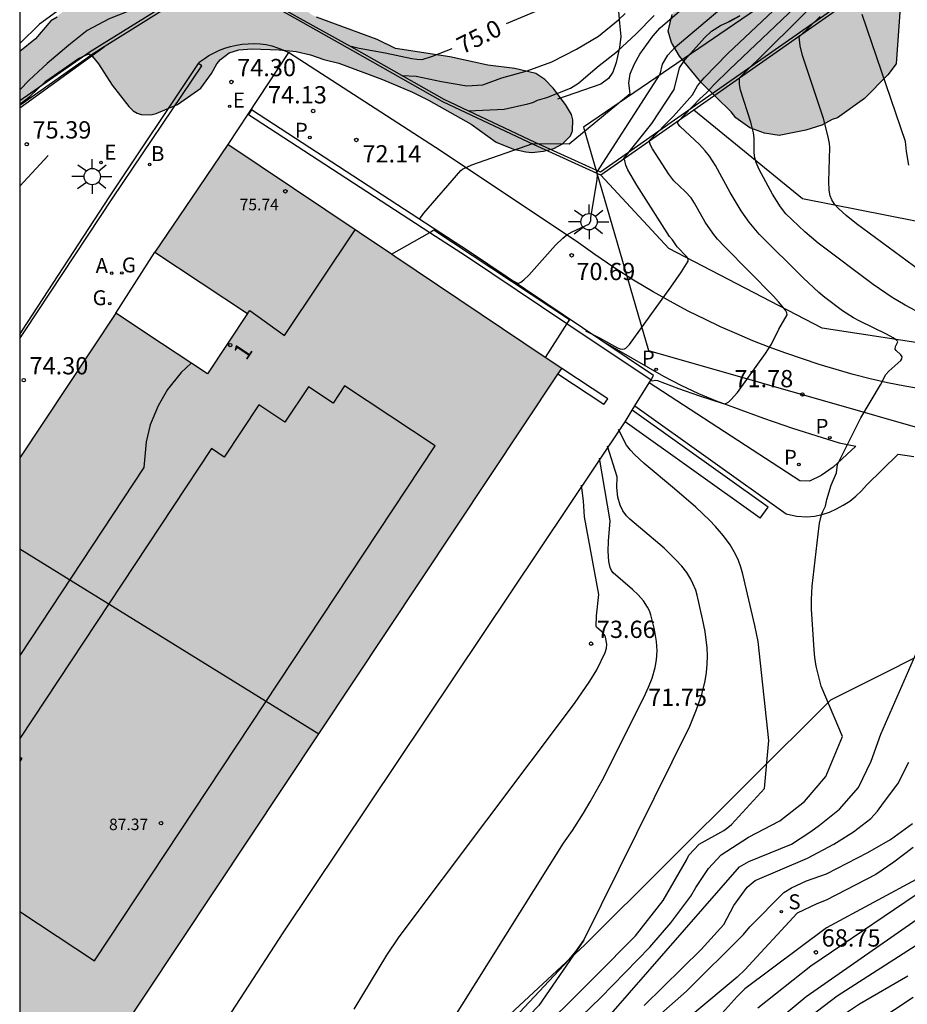
# Model space of a CAD drawing. Units: metres. Extents: x 581344 to 581696, y 4795290 to 4795541.
# Drawn here: x 581344 to 581383, y 4795358 to 4795401 of the extents above; entities that cross this region are included whole.
import ezdxf
from ezdxf.enums import TextEntityAlignment as Align

# ---------------------------------------------------------------- set-up
doc = ezdxf.new("R2010")
doc.units = ezdxf.units.M
for name, color, linetype in [('010106', 9, 'Continuous'), ('020101', 3, 'CABEZA_TALUD'), ('020104', 34, 'Continuous'), ('020107', 3, 'Continuous'), ('020204', 9, 'Continuous'), ('020307', 24, 'Continuous'), ('020308', 9, 'Continuous'), ('060135', 9, 'Continuous'), ('060145', 9, 'Continuous'), ('070105', 6, 'Continuous'), ('070108', 9, 'VALLA'), ('080107', 9, 'Continuous'), ('080110', 9, 'Continuous'), ('080201', 9, 'Continuous'), ('080202', 9, 'Continuous'), ('080303', 9, 'Continuous'), ('080308', 9, 'Continuous'), ('100105', 3, 'Continuous'), ('100106', 63, 'Continuous'), ('130101', 9, 'Continuous'), ('200202', 4, 'Continuous'), ('200205', 4, 'Continuous'), ('200302', 4, 'Continuous'), ('200305', 4, 'Continuous'), ('210102', 4, 'Continuous'), ('210203', 4, 'Continuous'), ('210204', 9, 'Continuous'), ('210205', 4, 'Continuous'), ('210303', 4, 'Continuous'), ('210304', 9, 'Continuous'), ('210305', 4, 'Continuous'), ('220205', 1, 'Continuous'), ('220207', 9, 'Continuous'), ('220305', 1, 'Continuous'), ('220307', 9, 'Continuous'), ('230204', 9, 'Continuous'), ('230304', 9, 'Continuous'), ('250206', 9, 'Continuous'), ('990501', 21, 'Continuous'), ('990504', 63, 'Continuous')]:
    doc.layers.add(name, color=color, linetype=linetype)
for name, color, linetype, lineweight in [('020105', 24, 'Continuous', 30), ('080111', 7, 'Continuous', 30), ('080118', 9, 'Continuous', 30)]:
    doc.layers.add(name, color=color, linetype=linetype, lineweight=lineweight)
doc.styles.add('ARIAL', font='ARIAL.TTF', dxfattribs={"height": 1})
doc.styles.add('ARIALI', font='ARIALI.TTF', dxfattribs={"height": 1})
doc.styles.add('ROMANS', font='romans__.ttf', dxfattribs={"height": 1})
doc.styles.get("Standard").update_dxf_attribs({"font": 'ARIAL.TTF'})
doc.linetypes.add('CABEZA_TALUD', pattern='A,0.1,[204,DONOSTI.shx,S=0.15,R=0,X=0,Y=0],0,0.2', length=0.3)
doc.linetypes.add('VALLA', pattern='A,1,[200,DONOSTI.shx,S=0.1,R=0,X=0,Y=0],1', length=2)

# ---------------------------------------------------------------- blocks, each defined once
blk = doc.blocks.new('SANEA')
blk.add_circle((0, 0), 0.055)
blk = doc.blocks.new('REGELE')
blk.add_circle((0, 0), 0.055)
blk = doc.blocks.new('PLUVI3')
blk.add_circle((0, 0), 0.055)
blk = doc.blocks.new('REGALU')
blk.add_circle((0, 0), 0.055)
blk = doc.blocks.new('PUNTO')
blk.add_circle((0, 0), 0.075)
blk = doc.blocks.new('ABAS')
blk.add_circle((0, 0), 0.055)
blk = doc.blocks.new('BloquePortal')
blk.add_circle((0, 0), 0.075)
at = {"flags": 5}
blk.add_attdef('INDICE', text='', height=0.75, dxfattribs=at).set_placement((0, 0), align=Align.MIDDLE_CENTER)
blk = doc.blocks.new('BOCAR')
blk.add_circle((0, 0), 0.055)
blk = doc.blocks.new('COTAPU')
blk.add_circle((0, 0), 0.075)
blk = doc.blocks.new('REGAS')
blk.add_circle((0, 0), 0.055)
blk = doc.blocks.new('PLUVI2')
blk.add_circle((0, 0), 0.055)
blk = doc.blocks.new('FAROLA')
for p, q in [((-0.63, 0.51), (-0.255, 0.245)), ((0, 0.355), (0, 0.755)), ((0.605, 0.49), (0.276, 0.223)), ((-0.355, 0), (-0.895, 0)), ((0.355, 0), (0.855, 0)), ((-0.65, -0.52), (-0.255, -0.24)), ((0, -0.355), (0, -0.755)), ((0.585, -0.52), (0.256, -0.246))]:
    blk.add_line(p, q)
blk.add_circle((0, 0), 0.355)

msp = doc.modelspace()

# ---------------------------------------------------------------- hatches: boundary and pattern name
at = {"layer": '990501'}
msp.add_hatch(color=256, dxfattribs=at).paths.add_polyline_path([(581367.75, 4795385.78), (581360.502, 4795390.649), (581353.253, 4795395.518), (581351.663, 4795393.177), (581350.073, 4795390.835), (581354.099, 4795388.172), (581352.363, 4795385.548), (581350.372, 4795386.865), (581348.38, 4795388.183), (581346.294, 4795385.043), (581344.208, 4795381.902), (581344.208, 4795355.6), (581345.426, 4795354.814), (581346.643, 4795354.028), (581357.196, 4795369.903)])
at = {"layer": '990504'}
for points in [[(581406.242, 4795433.174), (581407.181, 4795431.715), (581407.368, 4795431.507), (581407.77, 4795430.882), (581407.905, 4795430.568), (581408.018, 4795430.018), (581408.562, 4795428.58), (581408.673, 4795428.108), (581408.657, 4795427.242), (581408.589, 4795426.4), (581408.395, 4795425.189), (581408.293, 4795424.951), (581407.389, 4795423.73), (581406.974, 4795423.331), (581406.663, 4795422.933), (581406.412, 4795422.062), (581406.364, 4795421.746), (581406.341, 4795421.457), (581406.424, 4795421.116), (581406.301, 4795420.484), (581406.33, 4795420.248), (581405.846, 4795419.086), (581405.485, 4795418.582), (581405.177, 4795417.999), (581404.945, 4795417.655), (581403.963, 4795416.407), (581403.21, 4795415.688), (581402.559, 4795415.206), (581401.829, 4795414.829), (581399.892, 4795414.252), (581398.372, 4795413.996), (581397.327, 4795413.483), (581396.517, 4795413.157), (581396.176, 4795413.126), (581396.043, 4795413.256), (581395.962, 4795413.413), (581395.877, 4795413.885), (581395.873, 4795414.174), (581395.764, 4795414.514), (581395.807, 4795415.25), (581395.719, 4795415.906), (581395.739, 4795416.405), (581395.611, 4795418.138), (581395.63, 4795418.716), (581395.572, 4795419.189), (581395.49, 4795419.398), (581395.088, 4795419.971), (581394.902, 4795420.152), (581394.504, 4795420.489), (581394.265, 4795420.643), (581394.028, 4795420.719), (581392.844, 4795420.782), (581392.398, 4795420.75), (581392.11, 4795420.668), (581391.719, 4795420.426), (581391.54, 4795420.03), (581391.574, 4795419.452), (581392.105, 4795419.012), (581392.613, 4795418.336), (581393.151, 4795417.397), (581393.475, 4795416.718), (581393.504, 4795416.534), (581393.514, 4795415.746), (581393.418, 4795415.088), (581393.065, 4795413.874), (581393.017, 4795413.558), (581393.025, 4795412.954), (581393.084, 4795412.429), (581393.04, 4795411.746), (581392.661, 4795410.611), (581392.352, 4795410.107), (581390.799, 4795408.327), (581390.072, 4795407.66), (581388.927, 4795406.753), (581387.938, 4795406.031), (581386.972, 4795405.519), (581385.383, 4795404.5), (581383.946, 4795403.877), (581383.685, 4795403.716), (581382.828, 4795402.943), (581382.622, 4795402.572), (581382.547, 4795402.282), (581382.429, 4795401.256), (581382.274, 4795399.02), (581381.913, 4795398.542), (581380.901, 4795397.504), (581379.73, 4795396.675), (581379.494, 4795396.593), (581379.051, 4795396.35), (581378.344, 4795396.131), (581377.191, 4795395.906), (581376.559, 4795396.003), (581375.925, 4795396.231), (581375.315, 4795396.67), (581375.102, 4795396.93), (581373.798, 4795398.2), (581372.863, 4795399.345), (581372.514, 4795399.944), (581372.376, 4795400.442), (581372.55, 4795401.154), (581372.832, 4795401.762), (581373.298, 4795402.293), (581374.809, 4795403.311), (581377.261, 4795404.683), (581378.091, 4795405.535), (581378.273, 4795405.642), (581379.267, 4795406.023), (581379.423, 4795406.157), (581379.551, 4795406.369), (581379.828, 4795407.318), (581380.188, 4795407.953), (581380.707, 4795408.459), (581381.307, 4795408.756), (581381.594, 4795408.944), (581381.673, 4795408.945), (581381.829, 4795409.052), (581382.036, 4795409.318), (581382.286, 4795410.241), (581382.405, 4795411.214), (581382.633, 4795411.848), (581384.29, 4795413.787), (581384.314, 4795413.971), (581383.966, 4795414.466), (581383.544, 4795414.539), (581383.15, 4795414.56), (581382.73, 4795414.502), (581382.207, 4795414.338), (581381.184, 4795414.193), (581380.263, 4795414.312), (581379.84, 4795414.491), (581379.31, 4795414.852), (581378.963, 4795415.242), (581378.458, 4795415.682), (581378.137, 4795416.124), (581378.055, 4795416.333), (581377.68, 4795416.933), (581377.571, 4795417.194), (581377.542, 4795417.43), (581377.352, 4795417.927), (581377.125, 4795419.159), (581377.15, 4795419.317), (581377.091, 4795419.789), (581377.212, 4795420.606), (581377.337, 4795421.054), (581377.924, 4795422.375), (581378.227, 4795423.352), (581378.476, 4795424.432), (581378.579, 4795424.618), (581378.628, 4795424.828), (581379.214, 4795426.281), (581379.471, 4795426.705), (581379.833, 4795427.183), (581380.17, 4795427.555), (581380.534, 4795427.822), (581380.979, 4795427.986), (581382.159, 4795428.106), (581382.948, 4795428.064), (581384.078, 4795428.079), (581384.261, 4795428.186), (581384.832, 4795428.719), (581385.116, 4795429.091), (581385.396, 4795429.751), (581385.826, 4795431.097), (581386.031, 4795431.494), (581386.417, 4795432.077), (581386.807, 4795432.424), (581387.563, 4795432.88), (581388.53, 4795433.261), (581389.343, 4795433.403), (581390.5, 4795433.339), (581390.79, 4795433.29), (581391.978, 4795432.859), (581392.428, 4795432.628), (581393.351, 4795432.377), (581393.797, 4795432.409), (581394.033, 4795432.465), (581394.791, 4795432.764), (581394.92, 4795432.976), (581394.969, 4795433.239), (581394.992, 4795433.502), (581394.96, 4795433.922), (581395.172, 4795435.764), (581395.552, 4795436.899), (581396.061, 4795438.166), (581396.421, 4795438.775), (581397.299, 4795439.969), (581397.454, 4795440.129), (581397.818, 4795440.449), (581398.001, 4795440.556), (581398.681, 4795440.749), (581399.523, 4795440.707), (581400.447, 4795440.325), (581400.871, 4795440.068), (581402.014, 4795439.084), (581403.028, 4795437.862), (581404.204, 4795436.327), (581404.768, 4795435.441), (581404.903, 4795435.128), (581405.601, 4795433.98)], [(581344.209, 4795399.548), (581344.209, 4795397.271), (581344.641, 4795397.604), (581345.335, 4795398.257), (581346.763, 4795399.246), (581347.209, 4795399.455), (581347.363, 4795399.334), (581347.628, 4795399.019), (581348.219, 4795398.085), (581348.948, 4795397.167), (581349.139, 4795396.982), (581349.314, 4795396.875), (581349.489, 4795396.82), (581349.909, 4795396.796), (581350.14, 4795396.857), (581351.061, 4795397.246), (581352.08, 4795397.961), (581352.535, 4795398.604), (581352.769, 4795399.02), (581352.925, 4795399.203), (581353.306, 4795399.49), (581353.724, 4795399.626), (581354.295, 4795399.669), (581355.469, 4795399.626), (581356.209, 4795399.549), (581356.833, 4795399.412), (581357.423, 4795399.21), (581358.062, 4795399.052), (581359.969, 4795398.338), (581361.265, 4795397.783), (581361.965, 4795397.437), (581363.818, 4795396.389), (581364.907, 4795395.621), (581365.657, 4795395.305), (581366.187, 4795395.189), (581366.455, 4795395.17), (581366.961, 4795395.22), (581367.409, 4795395.342), (581367.783, 4795395.543), (581368.126, 4795395.895), (581368.21, 4795396.106), (581368.226, 4795396.577), (581368.172, 4795396.815), (581367.913, 4795397.253), (581367.382, 4795397.963), (581367.015, 4795398.342), (581366.628, 4795398.598), (581365.705, 4795398.811), (581364.538, 4795398.962), (581362.882, 4795399.317), (581360.523, 4795399.678), (581359.729, 4795400.08), (581357.095, 4795401.045), (581356.876, 4795401.158), (581356.532, 4795401.422), (581356.333, 4795401.673), (581356.244, 4795401.86), (581356.2, 4795402.446), (581356.248, 4795402.671), (581356.465, 4795403.246), (581356.656, 4795403.61), (581356.744, 4795404.654), (581356.658, 4795405.102), (581356.39, 4795405.787), (581356.249, 4795406.002), (581355.743, 4795406.51), (581355.246, 4795406.851), (581354.467, 4795407.196), (581353.42, 4795407.508), (581351.846, 4795407.661), (581351.572, 4795407.6), (581351.118, 4795407.391), (581350.654, 4795406.871), (581350.584, 4795406.675), (581350.532, 4795406.218), (581350.513, 4795404.378), (581350.55, 4795403.785), (581350.451, 4795403.595), (581349.089, 4795403.034), (581347.808, 4795402.396), (581347.428, 4795402.101), (581347.068, 4795401.959), (581346.831, 4795401.789), (581346.689, 4795401.614), (581346.3, 4795401.435), (581345.841, 4795401.096), (581345.827, 4795401.045), (581345.561, 4795400.882), (581344.891, 4795400.106)]]:
    msp.add_hatch(color=256, dxfattribs=at).paths.add_polyline_path(points)

# ---------------------------------------------------------------- linework, layer by layer
at = {"layer": '010106', "flags": 128}
msp.add_lwpolyline([(581344.206, 4795290.216), (581694.196, 4795290.208), (581694.202, 4795540.201), (581344.212, 4795540.209)], close=True, dxfattribs=at)
at = {"layer": '020101'}
for points in [[(581344.209, 4795397.11, 76.501), (581347.881, 4795399.752, 76.263)], [(581372.404, 4795390.995, 72.601), (581369.441, 4795394.177, 72.978)], [(581379.06, 4795387.529, 71.834), (581372.404, 4795390.995, 72.601)], [(581389.076, 4795386.005, 70.824), (581379.06, 4795387.529, 71.834)], [(581391.38, 4795377.373, 70.098), (581379.426, 4795371.375, 71.439)], [(581379.426, 4795371.375, 71.439), (581368.747, 4795360.741, 72.475)], [(581368.747, 4795360.741, 72.475), (581356.595, 4795349.446, 73.029)]]:
    msp.add_polyline3d(points, dxfattribs=at)
at = {"layer": '020104', "flags": 128}
for points, elevation in [([(581371.582, 4795385.26), (581371.674, 4795385.25), (581371.806, 4795385.278), (581371.903, 4795385.261), (581372.818, 4795384.91), (581373.737, 4795384.591), (581374.766, 4795384.256), (581374.818, 4795384.249), (581374.903, 4795384.27), (581375, 4795384.33), (581375.111, 4795384.428), (581375.38, 4795384.738), (581376.599, 4795386.427), (581376.854, 4795386.834), (581377.178, 4795387.491), (581377.54, 4795388.114), (581377.527, 4795388.196), (581377.46, 4795388.317), (581377.17, 4795388.68), (581376.946, 4795388.924), (581374.825, 4795391.064), (581374.512, 4795391.406), (581374.308, 4795391.654), (581373.978, 4795392.133), (581373.511, 4795392.964), (581373.363, 4795393.192), (581373.115, 4795393.474), (581372.622, 4795393.932), (581372.395, 4795394.22), (581371.686, 4795395.32), (581371.606, 4795395.479), (581371.547, 4795395.671), (581372.601, 4795396.747), (581373.423, 4795397.665), (581373.639, 4795398.061), (581373.939, 4795398.414), (581374.959, 4795399.469), (581378.927, 4795403.218)], 72), ([(581365.289, 4795389.77), (581365.411, 4795389.725), (581365.822, 4795389.489), (581365.885, 4795389.49), (581365.965, 4795389.526), (581366.102, 4795389.628), (581366.326, 4795389.84), (581367.481, 4795391.135), (581367.795, 4795391.446), (581367.977, 4795391.588), (581368.195, 4795391.724), (581368.923, 4795392.047), (581368.955, 4795392.079), (581369.01, 4795392.204), (581369.018, 4795392.332), (581369.289, 4795393.986), (581369.3, 4795394.173), (581369.272, 4795394.291), (581372.02, 4795398.567), (581372.131, 4795399), (581372.357, 4795399.39), (581372.67, 4795399.738), (581376.026, 4795402.574)], 73), ([(581351.857, 4795402.4), (581350.454, 4795401.916), (581348.096, 4795400.972), (581347.135, 4795400.459), (581346.347, 4795399.823), (581345.406, 4795399.032), (581344.624, 4795398.305), (581344.209, 4795397.887)], 76.5), ([(581361.565, 4795392.263), (581361.763, 4795392.531), (581363.369, 4795394.388), (581363.444, 4795394.447), (581363.847, 4795394.631), (581366.497, 4795395.561), (581368.075, 4795395.546), (581370.727, 4795397.723), (581370.667, 4795398.177), (581370.72, 4795398.589), (581370.902, 4795399.022), (581371.146, 4795399.439), (581371.711, 4795400.213), (581372.025, 4795400.575), (581373.479, 4795401.857)], 73.5), ([(581383.135, 4795388.282), (581382.666, 4795388.531), (581382.097, 4795388.871), (581381.269, 4795389.429), (581378.882, 4795391.227), (581378.304, 4795391.716), (581377.485, 4795392.506), (581377.248, 4795392.801), (581376.909, 4795393.352), (581376.326, 4795394.42), (581376.189, 4795394.734), (581376.133, 4795394.94), (581376.104, 4795395.145), (581376.103, 4795395.803), (581376.079, 4795396.013), (581375.96, 4795396.477), (581375.507, 4795397.875), (581375.473, 4795398.119), (581375.476, 4795398.403), (581375.556, 4795398.5), (581379.034, 4795401.939)], 71), ([(581345.969, 4795401.391), (581345.066, 4795400.745), (581344.209, 4795399.897)], 77), ([(581360.802, 4795398.515), (581361.42, 4795398.485), (581362.532, 4795398.25), (581363.629, 4795398.068), (581364.092, 4795398.089), (581364.323, 4795398.111), (581365.152, 4795398.407), (581366.243, 4795398.71), (581367.312, 4795399.103), (581368.396, 4795399.652), (581369.338, 4795400.217), (581370.221, 4795400.924), (581370.505, 4795401.207)], 74.5), ([(581363.694, 4795352.909), (581369.435, 4795358.443), (581371.58, 4795360.635), (581372.481, 4795361.696), (581373.362, 4795362.86), (581373.572, 4795363.239), (581374.116, 4795364.053), (581374.679, 4795364.647), (581375.853, 4795365.421), (581377.22, 4795366.136), (581378.298, 4795366.974), (581379.226, 4795368.052), (581379.944, 4795369.788), (581379.012, 4795371.98), (581378.806, 4795372.855), (581378.748, 4795373.221), (581378.714, 4795373.555), (581378.601, 4795375.324), (581378.595, 4795375.746), (581378.625, 4795376.324), (581378.88, 4795378.587), (581378.948, 4795379.056), (581379.032, 4795379.426), (581379.086, 4795379.574), (581379.2, 4795379.796), (581379.261, 4795380.097), (581379.456, 4795380.717), (581379.675, 4795381.25), (581379.732, 4795381.612), (581379.766, 4795381.704), (581380.737, 4795383.638), (581381.596, 4795385.077), (581381.825, 4795385.524), (581381.962, 4795385.671), (581382.473, 4795386.133), (581382.526, 4795386.207), (581382.535, 4795386.287), (581382.482, 4795386.379), (581382.269, 4795386.568), (581382.233, 4795386.622), (581382.24, 4795386.73), (581382.344, 4795386.938), (581382.332, 4795386.973), (581382.289, 4795387.017), (581382.146, 4795387.113), (581381.857, 4795387.269), (581380.698, 4795387.832), (581380.418, 4795387.985), (581379.948, 4795388.293), (581379.173, 4795388.872), (581378.917, 4795389.087), (581378.239, 4795389.725), (581376.329, 4795391.613), (581375.883, 4795392.137), (581375.537, 4795392.635), (581375.065, 4795393.433), (581374.43, 4795394.596), (581374.173, 4795395), (581373.982, 4795395.242), (581373.728, 4795395.513), (581372.887, 4795396.292), (581372.807, 4795396.393), (581372.781, 4795396.483), (581373.744, 4795397.499), (581374.041, 4795397.755), (581374.349, 4795398.104), (581375.036, 4795398.774), (581377.867, 4795401.457)], 71.5), ([(581363.704, 4795396.969), (581365.253, 4795397.054), (581366.281, 4795397.277), (581366.489, 4795397.338), (581366.689, 4795397.433), (581367.108, 4795397.558), (581368.122, 4795397.957), (581368.473, 4795398.172), (581369.304, 4795398.887), (581370.164, 4795399.567), (581370.98, 4795400.316), (581371.764, 4795401.116)], 74), ([(581383.297, 4795390.032), (581380.557, 4795392.07), (581380.109, 4795392.424), (581379.75, 4795392.751), (581379.597, 4795392.925), (581379.477, 4795393.114), (581379.412, 4795393.289), (581379.364, 4795393.534), (581379.349, 4795393.905), (581379.387, 4795395.379), (581379.374, 4795395.557), (581379.324, 4795395.847), (581379.111, 4795396.641), (581378.206, 4795399.373), (581378.106, 4795399.806), (581378.066, 4795400.195), (581378.976, 4795401.08)], 70.5), ([(581363.241, 4795353.436), (581369.211, 4795359.385), (581370.951, 4795361.141), (581372.153, 4795362.667), (581373.171, 4795364.42), (581373.273, 4795364.637), (581373.716, 4795365.122), (581374.787, 4795365.717), (581374.962, 4795365.842), (581375.116, 4795365.976), (581376.561, 4795367.528), (581376.738, 4795369.623), (581376.278, 4795373.927), (581376.14, 4795374.623), (581375.615, 4795376.852), (581375.53, 4795377.151), (581375.424, 4795377.437), (581375.297, 4795377.714), (581375.063, 4795378.118), (581374.775, 4795378.516), (581374.432, 4795378.917), (581374.17, 4795379.19), (581373.566, 4795379.764), (581372.65, 4795380.559), (581371.328, 4795381.661), (581370.909, 4795382.047), (581370.731, 4795382.238), (581370.568, 4795382.457), (581370.219, 4795383.131)], 72), ([(581359.633, 4795352.091), (581367.82, 4795365.166), (581368.216, 4795365.714), (581368.697, 4795366.461), (581368.988, 4795366.956), (581369.499, 4795367.888), (581371.312, 4795371.493), (581371.516, 4795371.933), (581371.672, 4795372.327), (581371.81, 4795372.797), (581371.868, 4795373.118), (581371.892, 4795373.523), (581371.864, 4795373.921), (581371.772, 4795374.441), (581371.619, 4795375.084), (581371.559, 4795375.256), (581371.48, 4795375.419), (581371.302, 4795375.683), (581371.063, 4795375.95), (581370.823, 4795376.178), (581369.978, 4795376.899), (581369.904, 4795377.003), (581369.845, 4795377.137), (581369.787, 4795377.396), (581369.76, 4795377.851), (581369.774, 4795378.279), (581369.856, 4795379.167), (581369.39, 4795381.887)], 73), ([(581358.734, 4795357.946), (581360.145, 4795360.299), (581360.684, 4795361.097), (581368.301, 4795371.227), (581368.97, 4795372.194), (581369.269, 4795372.69), (581369.642, 4795373.438), (581369.697, 4795373.632), (581369.704, 4795373.8), (581369.645, 4795374.11), (581369.601, 4795374.217), (581369.481, 4795374.357), (581369.261, 4795374.546), (581369.245, 4795374.59), (581369.259, 4795375.036), (581369.365, 4795375.963), (581368.733, 4795379.335), (581368.699, 4795380.036), (581368.608, 4795380.713)], 73.5), ([(581369.899, 4795357.75), (581375.462, 4795364.128), (581375.881, 4795364.37), (581377.731, 4795365.12), (581378.563, 4795365.666), (581378.94, 4795365.945), (581379.808, 4795366.632), (581380.641, 4795367.578), (581381.188, 4795368.719), (581381.604, 4795369.896), (581383.337, 4795373.841)], 71), ([(581371.322, 4795358.102), (581373.8, 4795360.535), (581374.79, 4795361.63), (581375.221, 4795362.449), (581375.795, 4795363.248), (581376.148, 4795363.545), (581378.427, 4795364.508), (581379.565, 4795365.118), (581380.414, 4795365.651), (581381.167, 4795366.225), (581381.466, 4795366.552), (581381.718, 4795366.912), (581382.342, 4795367.736), (581382.826, 4795368.686)], 70.5), ([(581383.006, 4795364.968), (581382.173, 4795364.339), (581381.387, 4795363.8), (581379.233, 4795362.679), (581378.822, 4795362.529), (581377.981, 4795362.113), (581375.702, 4795359.656), (581375.365, 4795359.332), (581371.601, 4795356.202)], 69.5), ([(581383.33, 4795363.68), (581379.248, 4795361.477), (581375.696, 4795358.827), (581375.363, 4795358.494), (581374.716, 4795357.781)], 69), ([(581376.272, 4795358), (581378.567, 4795359.835), (581383.996, 4795363.506)], 68.5), ([(581373.77, 4795354.678), (581378.362, 4795358.496), (581384.427, 4795362.732)], 68), ([(581382.774, 4795359.385), (581380.679, 4795358.171), (581379.026, 4795357.061)], 67), ([(581378.868, 4795355.737), (581383.008, 4795358.473)], 66.5)]:
    msp.add_lwpolyline(points, dxfattribs=dict(at, elevation=elevation))
at = {"layer": '020105', "flags": 128}
for points, elevation in [([(581367.031, 4795401.467), (581365.332, 4795400.758)], 75), ([(581382.822, 4795394.608), (581382.724, 4795395.212), (581382.679, 4795395.64), (581380.804, 4795401.161)], 70), ([(581368.785, 4795387.421), (581369.388, 4795387.118), (581370.17, 4795386.679), (581370.293, 4795386.636), (581370.39, 4795386.622), (581370.469, 4795386.635), (581370.537, 4795386.67), (581370.688, 4795386.824), (581372.481, 4795389.312), (581372.95, 4795389.978), (581373.244, 4795390.449), (581373.237, 4795390.525), (581373.175, 4795390.632), (581372.764, 4795391.065), (581372.564, 4795391.376), (581372.433, 4795391.512), (581371.005, 4795393.741), (581370.612, 4795394.411), (581370.533, 4795394.612), (581370.492, 4795394.821), (581370.45, 4795394.907), (581371.661, 4795396.422), (581372.625, 4795397.903), (581372.865, 4795398.849), (581373.105, 4795399.199), (581373.944, 4795400.145), (581374.259, 4795400.443), (581374.638, 4795400.689), (581375.07, 4795400.877), (581375.484, 4795401.109)], 72.5), ([(581375.484, 4795401.109), (581374.997, 4795400.845)], 72.5), ([(581362.977, 4795399.666), (581362.121, 4795399.33), (581361.679, 4795399.195), (581361.461, 4795399.202), (581361.243, 4795399.236), (581360.08, 4795399.475), (581358.955, 4795399.677), (581358.598, 4795399.763)], 75), ([(581368.715, 4795360.95), (581373.306, 4795370.243), (581373.608, 4795370.963), (581373.829, 4795371.612), (581373.976, 4795372.206), (581374.036, 4795372.579), (581374.07, 4795372.94), (581374.078, 4795373.293), (581374.064, 4795373.643), (581373.976, 4795374.352), (581373.867, 4795374.91), (581373.625, 4795375.938), (581373.566, 4795376.147), (581373.449, 4795376.444), (581373.352, 4795376.635), (581373.177, 4795376.915), (581372.963, 4795377.192), (581372.71, 4795377.474), (581372.195, 4795377.971), (581370.705, 4795379.236), (581370.567, 4795379.375), (581370.401, 4795379.596), (581370.28, 4795379.837), (581370.181, 4795380.195), (581370.145, 4795380.605), (581370.16, 4795381.075), (581369.739, 4795382.411)], 72.5), ([(581371.308, 4795357.089), (581373.161, 4795358.729), (581375.646, 4795361.188), (581375.923, 4795361.532), (581377.391, 4795363.012), (581377.731, 4795363.221), (581378.372, 4795363.53), (581379.252, 4795363.829), (581381.041, 4795364.759), (581382.026, 4795365.314), (581382.989, 4795366.017)], 70), ([(581368.715, 4795360.95), (581366.752, 4795358.104), (581364.334, 4795355.607), (581363.026, 4795354.128), (581360.835, 4795351.943), (581357.42, 4795348.342), (581356.26, 4795346.84)], 72.5), ([(581358.747, 4795350.052), (581359.283, 4795350.718), (581368.052, 4795360.09), (581368.362, 4795360.45), (581368.715, 4795360.95)], 72.5), ([(581383.914, 4795361.21), (581379.716, 4795358.516), (581377.342, 4795356.697)], 67.5)]:
    msp.add_lwpolyline(points, dxfattribs=dict(at, elevation=elevation))
at = {"layer": '020107'}
for points in [[(581378.206, 4795393.145, 70.666), (581373.483, 4795397.005, 71.401)], [(581345.436, 4795395.033, 74.755), (581344.209, 4795393.702, 74.737)], [(581388.017, 4795391.216, 69.363), (581378.206, 4795393.145, 70.666)]]:
    msp.add_polyline3d(points, dxfattribs=at)
at = {"layer": '060135'}
for points in [[(581355.883, 4795399.502, 74.342), (581353.253, 4795395.518, 74.329)], [(581383.41, 4795384.88, 71.325), (581382.652, 4795385.012, 71.401), (581381.898, 4795385.163, 71.476), (581381.147, 4795385.334, 71.552), (581380.402, 4795385.524, 71.627), (581379.661, 4795385.733, 71.703), (581378.926, 4795385.961, 71.778), (581378.199, 4795386.195, 71.852), (581377.477, 4795386.444, 71.927), (581376.761, 4795386.709, 72.001), (581376.051, 4795386.989, 72.076), (581375.347, 4795387.285, 72.15), (581374.649, 4795387.596, 72.225), (581373.958, 4795387.921, 72.299), (581373.275, 4795388.262, 72.373), (581372.599, 4795388.617, 72.448), (581371.722, 4795389.108, 72.547), (581370.86, 4795389.623, 72.647), (581370.013, 4795390.163, 72.746), (581369.182, 4795390.727, 72.846), (581368.368, 4795391.314, 72.945), (581362.266, 4795395.383, 73.655), (581355.883, 4795399.502, 74.342)], [(581369.449, 4795387.015, 72.644), (581372.165, 4795385.443, 72.284), (581372.915, 4795385.056, 72.206), (581373.682, 4795384.702, 72.128), (581374.463, 4795384.381, 72.051), (581375.258, 4795384.094, 71.973), (581376.51, 4795383.622, 71.857), (581377.776, 4795383.185, 71.74), (581379.054, 4795382.785, 71.624), (581379.803, 4795382.551, 71.543), (581380.527, 4795382.407, 71.447), (581379.537, 4795381.492, 71.511), (581379.014, 4795381.133, 71.53), (581378.514, 4795380.892, 71.568), (581378.093, 4795380.894, 71.588), (581371.539, 4795385.152, 71.729)], [(581370.928, 4795384.16, 71.773), (581377.498, 4795379.464, 71.559), (581377.939, 4795379.369, 71.54), (581378.388, 4795379.344, 71.522), (581378.723, 4795379.371, 71.508), (581379.053, 4795379.437, 71.495), (581379.373, 4795379.541, 71.481), (581379.678, 4795379.681, 71.468), (581379.976, 4795379.839, 71.454), (581380.257, 4795380.022, 71.44), (581380.521, 4795380.231, 71.427), (581380.764, 4795380.464, 71.413), (581380.985, 4795380.717, 71.399), (581382.358, 4795382.066, 71.297), (581383.047, 4795381.964, 71.211)]]:
    msp.add_polyline3d(points, dxfattribs=at)
at = {"layer": '060145'}
msp.add_polyline3d([(581348.38, 4795388.183, 73.844), (581350.073, 4795390.835, 73.845)], dxfattribs=at)
at = {"layer": '070105'}
for points in [[(581407.851, 4795463.432, 76.663), (581405.679, 4795436.026, 67.809), (581404.391, 4795423.794, 67.155), (581403.565, 4795420.557, 67.086), (581402.807, 4795419.015, 66.866), (581400.522, 4795416.176, 67.17), (581399.275, 4795415.176, 67.137), (581395.183, 4795412.342, 67.449), (581381.752, 4795402.806, 69.761), (581373.483, 4795397.005, 71.359)], [(581369.441, 4795394.177, 72.978), (581366.549, 4795395.492, 73.489), (581362.585, 4795397.366, 74.173), (581358.678, 4795399.582, 74.831), (581356.288, 4795400.935, 75.265), (581352.835, 4795402.868, 75.895), (581347.881, 4795399.752, 76.263)], [(581347.881, 4795399.752, 76.263), (581347.394, 4795399.446, 76.272), (581344.209, 4795397.207, 76.501)], [(581369.449, 4795387.015, 72.33), (581363.736, 4795390.848, 73.249), (581354.277, 4795397.014, 74.333), (581354.151, 4795396.821, 74.333), (581362.014, 4795391.696, 73.432)], [(581373.483, 4795397.005, 71.359), (581372.569, 4795396.364, 71.536), (581369.441, 4795394.177, 72.978)], [(581362.014, 4795391.696, 73.432), (581363.608, 4795390.657, 73.249), (581367.976, 4795387.736, 72.734)], [(581367.976, 4795387.736, 72.734), (581371.626, 4795385.295, 72.304)], [(581371.74, 4795385.478, 71.962), (581369.449, 4795387.015, 72.33)], [(581369.751, 4795384.466, 72.335), (581367.75, 4795385.78, 72.345)], [(581369.583, 4795384.217, 72.335), (581367.584, 4795385.53, 72.345)], [(581369.583, 4795384.217, 72.335), (581369.751, 4795384.466, 72.335)], [(581376.712, 4795379.755, 71.694), (581370.812, 4795383.972, 71.835)], [(581376.369, 4795379.275, 71.694), (581370.502, 4795383.469, 71.806)], [(581376.369, 4795379.275, 71.694), (581376.712, 4795379.755, 71.694)]]:
    msp.add_polyline3d(points, dxfattribs=at)
at = {"layer": '070108'}
for points in [[(581407.733, 4795463.466, 79.105), (581405.56, 4795436.039, 67.809), (581404.272, 4795423.807, 67.155), (581403.453, 4795420.599, 67.086), (581402.705, 4795419.08, 66.868), (581400.437, 4795416.261, 67.169), (581399.207, 4795415.275, 67.137), (581395.114, 4795412.44, 67.449), (581381.683, 4795402.904, 69.761), (581372.5, 4795396.462, 71.536), (581369.428, 4795394.315, 72.952), (581366.6, 4795395.6, 73.489), (581362.644, 4795397.47, 74.173), (581358.737, 4795399.686, 74.831), (581356.278, 4795401.042, 75.533), (581352.823, 4795403.002, 76.056), (581347.269, 4795399.538, 76.472), (581344.209, 4795397.407, 76.711)], [(581371.626, 4795385.295, 71.948), (581371.74, 4795385.478, 71.962)], [(581370.928, 4795384.16, 71.86), (581371.539, 4795385.152, 71.937)], [(581371.539, 4795385.152, 71.937), (581371.626, 4795385.295, 71.948)], [(581370.812, 4795383.972, 71.845), (581370.928, 4795384.16, 71.86)], [(581370.502, 4795383.469, 71.806), (581370.812, 4795383.972, 71.845)], [(581346.425, 4795347.076, 74.045), (581355.683, 4795361.306, 74.117), (581370.502, 4795383.469, 71.806)]]:
    msp.add_polyline3d(points, dxfattribs=at)
at = {"layer": '080107'}
for points in [[(581362.014, 4795391.696, 72.683), (581362.194, 4795391.799, 72.684), (581368.083, 4795387.903, 72.598), (581367.976, 4795387.736, 72.598)], [(581360.353, 4795390.749, 72.679), (581362.014, 4795391.696, 72.683)], [(581367.976, 4795387.736, 72.598), (581367.034, 4795386.261, 72.598)]]:
    msp.add_polyline3d(points, dxfattribs=at)
at = {"layer": '080110'}
for points in [[(581354.099, 4795388.172, 84.925), (581354.198, 4795388.308, 84.925), (581355.708, 4795387.213, 84.925), (581358.771, 4795391.811, 84.931)], [(581351.655, 4795386.016, 84.939), (581351.22, 4795385.609, 84.942), (581350.633, 4795384.875, 84.933), (581350.218, 4795384.165, 84.929), (581349.876, 4795383.341, 84.94), (581349.699, 4795382.59, 84.92), (581349.591, 4795381.482, 84.919), (581344.208, 4795373.315, 84.942)], [(581358.311, 4795385.023, 84.759), (581357.821, 4795384.281, 88.257), (581356.748, 4795384.991, 86.683), (581355.729, 4795383.451, 88.482), (581354.591, 4795384.203, 87.149), (581353.091, 4795381.934, 87.871), (581352.538, 4795382.3, 86.82), (581344.208, 4795369.701, 86.429)], [(581344.208, 4795362.194, 87.721), (581347.461, 4795360.043, 87.918), (581362.254, 4795382.416, 87.895), (581358.311, 4795385.023, 84.759)], [(581344.208, 4795368.913, 87.434), (581344.305, 4795368.849, 87.708), (581344.208, 4795368.702, 87.685)]]:
    msp.add_polyline3d(points, dxfattribs=at)
at = {"layer": '080111'}
for points in [[(581353.253, 4795395.518, 75.776), (581351.663, 4795393.177, 75.779), (581350.073, 4795390.835, 75.782)], [(581360.353, 4795390.749, 84.671), (581353.253, 4795395.518, 75.776)], [(581350.073, 4795390.835, 75.782), (581354.099, 4795388.172, 75.728), (581352.363, 4795385.548, 75.728), (581350.372, 4795386.865, 75.738), (581348.38, 4795388.183, 75.749)], [(581367.034, 4795386.261, 84.928), (581360.502, 4795390.649, 84.858), (581360.353, 4795390.749, 84.671)], [(581348.38, 4795388.183, 75.749), (581346.294, 4795385.043, 75.788), (581344.208, 4795381.902, 75.792)], [(581367.75, 4795385.78, 84.936), (581367.034, 4795386.261, 84.928)], [(581367.584, 4795385.53, 84.936), (581367.75, 4795385.78, 84.936)], [(581357.196, 4795369.903, 85.01), (581367.584, 4795385.53, 84.936)], [(581346.173, 4795354.331, 80.866), (581346.643, 4795354.028, 85.01), (581357.196, 4795369.903, 85.01)]]:
    msp.add_polyline3d(points, dxfattribs=at)
at = {"layer": '080118', "flags": 128}
msp.add_lwpolyline([(581344.208, 4795377.95), (581357.196, 4795369.903)], dxfattribs=at)
at = {"layer": '100105'}
for points in [[(581372.064, 4795404.471, 75.069), (581371.001, 4795402.902, 74.817), (581370.46, 4795401.973, 74.667), (581370.221, 4795401.285, 74.532), (581370.264, 4795400.784, 74.414), (581370.313, 4795400.209, 74.132), (581370.259, 4795399.733, 73.989), (581370.118, 4795399.069, 73.886), (581369.967, 4795398.661, 73.881), (581369.775, 4795398.382, 73.89), (581369.442, 4795398.129, 73.89), (581367.566, 4795397.482, 73.856)], [(581351.974, 4795399.03, 74.36), (581352.008, 4795399.082, 74.36), (581352.213, 4795399.235, 74.365), (581352.428, 4795399.374, 74.37), (581352.652, 4795399.498, 74.376), (581352.884, 4795399.606, 74.381), (581353.123, 4795399.698, 74.386), (581353.368, 4795399.773, 74.391), (581353.618, 4795399.83, 74.396), (581353.87, 4795399.87, 74.402), (581354.125, 4795399.892, 74.407), (581354.386, 4795399.897, 74.412), (581354.646, 4795399.883, 74.416), (581354.904, 4795399.851, 74.421), (581355.157, 4795399.794, 74.425), (581355.402, 4795399.718, 74.43), (581355.639, 4795399.624, 74.435), (581355.883, 4795399.502, 74.439)], [(581344.208, 4795387.265, 74.362), (581344.329, 4795387.445, 74.362), (581348.113, 4795393.244, 74.356), (581351.974, 4795399.03, 74.36)]]:
    msp.add_polyline3d(points, dxfattribs=at)
at = {"layer": '100106', "flags": 128}
for points, elevation in [([(581382.429, 4795401.256), (581382.274, 4795399.02), (581381.913, 4795398.542), (581380.901, 4795397.504), (581379.73, 4795396.675), (581379.494, 4795396.593), (581379.051, 4795396.35), (581378.344, 4795396.131), (581377.191, 4795395.906), (581376.559, 4795396.003), (581375.925, 4795396.231), (581375.315, 4795396.67), (581375.102, 4795396.93), (581373.798, 4795398.2), (581372.863, 4795399.345), (581372.514, 4795399.944), (581372.376, 4795400.442), (581372.55, 4795401.154)], 74.87), ([(581344.209, 4795397.271), (581344.641, 4795397.604), (581345.335, 4795398.257), (581346.763, 4795399.246), (581347.209, 4795399.455), (581347.363, 4795399.334), (581347.628, 4795399.019), (581348.219, 4795398.085), (581348.948, 4795397.167), (581349.139, 4795396.982), (581349.314, 4795396.875), (581349.489, 4795396.82), (581349.909, 4795396.796), (581350.14, 4795396.857), (581351.061, 4795397.246), (581352.08, 4795397.961), (581352.535, 4795398.604), (581352.769, 4795399.02), (581352.925, 4795399.203), (581353.306, 4795399.49), (581353.724, 4795399.626), (581354.295, 4795399.669), (581355.469, 4795399.626), (581356.209, 4795399.549), (581356.833, 4795399.412), (581357.423, 4795399.21), (581358.062, 4795399.052), (581359.969, 4795398.338), (581361.265, 4795397.783), (581361.965, 4795397.437), (581363.818, 4795396.389), (581364.907, 4795395.621), (581365.657, 4795395.305), (581366.187, 4795395.189), (581366.455, 4795395.17), (581366.961, 4795395.22), (581367.409, 4795395.342), (581367.783, 4795395.543), (581368.126, 4795395.895), (581368.21, 4795396.106), (581368.226, 4795396.577), (581368.172, 4795396.815), (581367.913, 4795397.253), (581367.382, 4795397.963), (581367.015, 4795398.342), (581366.628, 4795398.598), (581365.705, 4795398.811), (581364.538, 4795398.962), (581362.882, 4795399.317), (581360.523, 4795399.678), (581359.729, 4795400.08), (581357.095, 4795401.045)], 78.854), ([(581345.827, 4795401.045), (581345.561, 4795400.882), (581344.891, 4795400.106), (581344.209, 4795399.548)], 78.854)]:
    msp.add_lwpolyline(points, dxfattribs=dict(at, elevation=elevation))
at = {"layer": '130101'}
msp.add_polyline3d([(581404.645, 4795515.464, 0), (581405.39, 4795510.717, 0), (581408.496, 4795507.834, 0), (581401.841, 4795418.905, 0), (581368.695, 4795396.264, 0), (581371.514, 4795386.557, 0), (581391.244, 4795380.921, 0), (581404.712, 4795362.134, 0), (581446.992, 4795377.477, 0), (581458.267, 4795381.547, 0), (581464.53, 4795420.06, 0), (581470.481, 4795485.814, 0), (581470.339, 4795511.046, 0)], close=True, dxfattribs=at)
at = {"layer": '210102'}
for points in [[(581352.114, 4795398.937, 74.276), (581351.974, 4795399.03, 74.278)], [(581348.249, 4795393.19, 74.268), (581352.114, 4795398.937, 74.276)], [(581344.409, 4795387.393, 74.282), (581348.249, 4795393.19, 74.268)], [(581344.208, 4795387.091, 74.282), (581344.409, 4795387.393, 74.282)]]:
    msp.add_polyline3d(points, dxfattribs=at)

# ---------------------------------------------------------------- block references
at = {"layer": '020204', "rotation": 359.9987685839998}
for p in [(581353.402, 4795398.229, 74.304), (581356.951, 4795396.966, 74.127), (581344.513, 4795395.523, 75.386), (581358.828, 4795395.71, 72.143), (581368.179, 4795390.698, 70.692), (581344.382, 4795385.275, 74.3), (581378.202, 4795384.65, 71.781), (581369.023, 4795373.825, 73.656), (581378.789, 4795360.418, 68.747)]:
    msp.add_blockref('COTAPU', p, dxfattribs=at)
at = {"layer": '080201', "rotation": 359.9987685839998}
for p in [(581355.745, 4795393.48, 75.744), (581350.346, 4795366.027, 87.37)]:
    msp.add_blockref('PUNTO', p, dxfattribs=at)
at = {"layer": '080202', "rotation": 359.9987685839998}
msp.add_blockref('BloquePortal', (581353.351, 4795386.798), dxfattribs=at)
at = {"layer": '200202', "rotation": 359.9987685839998}
msp.add_blockref('BOCAR', (581349.849, 4795394.643, 74.274), dxfattribs=at)
at = {"layer": '200205', "rotation": 359.9987685839998}
msp.add_blockref('ABAS', (581348.203, 4795389.923, 74.31), dxfattribs=at)
at = {"layer": '210203', "rotation": 359.9987685839998}
for p in [(581356.81, 4795395.816, 74.067), (581378.05, 4795381.608, 71.719)]:
    msp.add_blockref('PLUVI2', p, dxfattribs=at)
at = {"layer": '210204', "rotation": 359.9987685839998}
msp.add_blockref('SANEA', (581377.287, 4795362.182, 69.868), dxfattribs=at)
at = {"layer": '210205', "rotation": 359.9987685839998}
for p in [(581371.851, 4795385.747, 72.34), (581379.395, 4795382.779, 71.596)]:
    msp.add_blockref('PLUVI3', p, dxfattribs=at)
at = {"layer": '220205', "rotation": 359.9987685839998}
msp.add_blockref('REGELE', (581353.326, 4795397.168, 74.321), dxfattribs=at)
at = {"layer": '220207', "rotation": 359.9987685839998}
msp.add_blockref('REGALU', (581347.735, 4795394.728, 74.459), dxfattribs=at)
at = {"layer": '230204', "rotation": 359.9987685839998}
for p in [(581348.642, 4795389.932, 74.31), (581348.118, 4795388.595, 74.315)]:
    msp.add_blockref('REGAS', p, dxfattribs=at)
at = {"layer": '250206', "rotation": 359.9987685839998}
for p in [(581347.36, 4795394.118, 74.239), (581368.934, 4795392.156, 73.011)]:
    msp.add_blockref('FAROLA', p, dxfattribs=at)

# ---------------------------------------------------------------- texts
at = {"layer": '020307', "style": 'ARIALI'}
msp.add_text('75.0', height=0.75, rotation=26.6368, dxfattribs=at).set_placement((581363.437, 4795399.416, 74.998))
at = {"layer": '020308', "style": 'ARIAL'}
for s, p in [('74.30', (581353.652, 4795398.479, 74.302)), ('74.13', (581354.991, 4795397.297, 74.125)), ('75.39', (581344.763, 4795395.773, 75.384)), ('72.14', (581359.091, 4795394.733, 72.141)), ('70.69', (581368.384, 4795389.621, 70.69)), ('74.30', (581344.632, 4795385.525, 74.298)), ('71.78', (581375.249, 4795384.966, 71.779)), ('73.66', (581369.273, 4795374.075, 73.654)), ('71.75', (581371.501, 4795371.122, 71.744)), ('68.75', (581379.039, 4795360.668, 68.745))]:
    msp.add_text(s, height=0.75, rotation=359.9988, dxfattribs=at).set_placement(p)
at = {"layer": '080303', "style": 'ARIAL'}
for s, p in [('75.74', (581353.758, 4795392.653, 75.742)), ('87.37', (581348.085, 4795365.727, 87.368))]:
    msp.add_text(s, height=0.5, rotation=359.9988, dxfattribs=at).set_placement(p)
at = {"layer": '080308', "style": 'ARIALI'}
msp.add_text('1', height=0.75, rotation=56.4988, dxfattribs=at).set_placement((581354.048, 4795386.093))
at = {"layer": '200302', "style": 'ROMANS'}
msp.add_text('B', height=0.65, rotation=359.9988, dxfattribs=at).set_placement((581349.909, 4795394.793, 74.272))
at = {"layer": '200305', "style": 'ROMANS'}
msp.add_text('A', height=0.65, rotation=359.9988, dxfattribs=at).set_placement((581347.504, 4795389.925, 74.308))
at = {"layer": '210303', "style": 'ROMANS'}
for p in [(581356.158, 4795395.805, 74.065), (581377.398, 4795381.598, 71.717)]:
    msp.add_text('P', height=0.65, rotation=359.9988, dxfattribs=at).set_placement(p)
at = {"layer": '210304', "style": 'ROMANS'}
msp.add_text('S', height=0.65, rotation=359.9988, dxfattribs=at).set_placement((581377.593, 4795362.288, 69.866))
at = {"layer": '210305', "style": 'ROMANS'}
for p in [(581371.227, 4795385.912, 72.338), (581378.772, 4795382.944, 71.594)]:
    msp.add_text('P', height=0.65, rotation=359.9988, dxfattribs=at).set_placement(p)
at = {"layer": '220305', "style": 'ROMANS'}
msp.add_text('E', height=0.65, rotation=359.9988, dxfattribs=at).set_placement((581353.463, 4795397.119, 74.319))
at = {"layer": '220307', "style": 'ROMANS'}
msp.add_text('E', height=0.65, rotation=359.9988, dxfattribs=at).set_placement((581347.881, 4795394.85, 74.457))
at = {"layer": '230304', "style": 'ROMANS'}
for p in [(581348.645, 4795389.955, 74.308), (581347.373, 4795388.529, 74.313)]:
    msp.add_text('G', height=0.65, rotation=359.9988, dxfattribs=at).set_placement(p)

doc.saveas('drawing.dxf')
